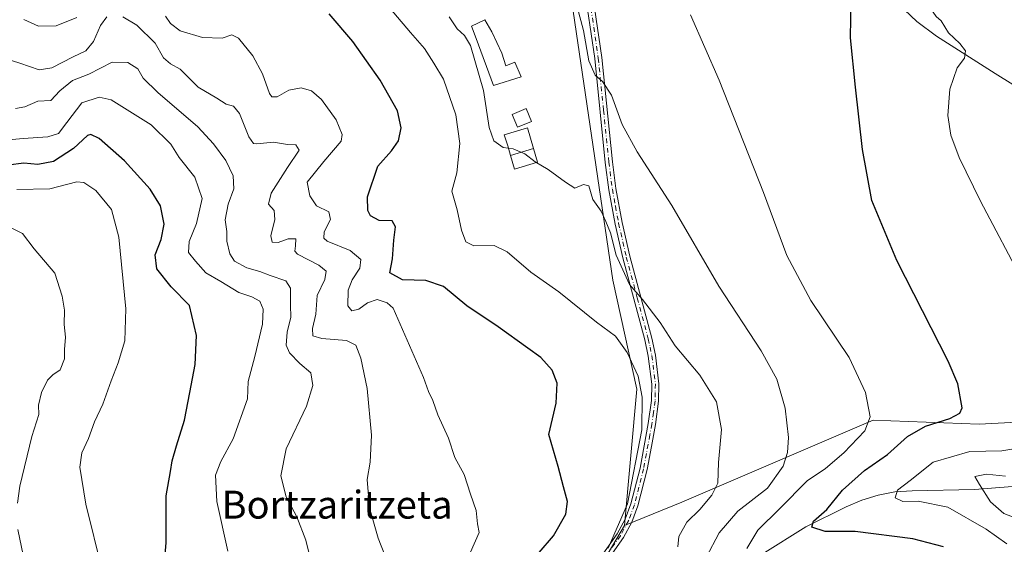
# Model space of a CAD drawing. Units: metres. Extents: x 597150 to 600605, y 4733742 to 4736104.
# Drawn here: x 597640 to 597922, y 4735311 to 4735461 of the extents above; entities that cross this region are included whole.
import ezdxf
from ezdxf.enums import TextEntityAlignment as Align

# ---------------------------------------------------------------- set-up
doc = ezdxf.new("R2010")
doc.units = ezdxf.units.M
doc.header["$MEASUREMENT"] = 0
doc.linetypes.add('DGN Style 4', pattern=[2.638475, 1.318413, -0.659207, 0.001648, -0.659207])
for name, color, linetype, lineweight in [('Camino Cxs', 7, 'Continuous', 0), ('Camino eje', 30, 'DGN Style 4', 13), ('Corriente natural lineal', 142, 'Continuous', 13), ('Cultivos herbáceos CxS', 92, 'Continuous', 0), ('Curva de nivel maestra', 30, 'Continuous', 30), ('Curva de nivel normal', 30, 'Continuous', 0), ('Edificación Cxs', 1, 'Continuous', 13), ('Edificación ligera', 1, 'Continuous', 0), ('Edificación ligera Cxs', 1, 'Continuous', 0), ('Pastizal CxS', 92, 'Continuous', 0), ('Roquedo CxS', 135, 'Continuous', 0), ('Texto cartográfico', 7, 'Continuous', 0)]:
    doc.layers.add(name, color=color, linetype=linetype, lineweight=lineweight)
doc.styles.add('Style-Arial', font='txt')

# ---------------------------------------------------------------- blocks, each defined once
blk = doc.blocks.new('*U8')
at = {"layer": 'Pastizal CxS', "color": 92, "linetype": 'Continuous', "lineweight": 0}
blk.add_polyline3d([(597794.6295, 4735490.3795, 510.5249), (597809.9933, 4735386.5043, 516.8922), (597816.8655, 4735355.2245, 521.0147), (597813.2703, 4735316.0597, 520.8195), (597799.9313, 4735293.4327, 520.4786)], dxfattribs=at)
blk = doc.blocks.new('*U20')
at = {"layer": 'Cultivos herbáceos CxS', "color": 92, "linetype": 'Continuous', "lineweight": 0}
blk.add_polyline3d([(597936.8487, 4735346.3247, 497.1251), (597915.0782, 4735345.1789, 499.2065), (597884.7125, 4735346.3255, 505.1463), (597829.7115, 4735322.8363, 517.2221), (597813.2703, 4735316.0597, 520.8195), (597816.8655, 4735355.2245, 521.0147), (597809.9933, 4735386.5043, 516.8922), (597794.6295, 4735490.3795, 510.5249)], dxfattribs=at)

msp = doc.modelspace()

# ---------------------------------------------------------------- linework, layer by layer
at = {"layer": 'Camino Cxs', "color": 7, "linetype": 'Continuous', "lineweight": 0}
for points in [[(597800.4801, 4735298.4601, 521.2208), (597811.2201, 4735313.7201, 521.0073), (597813.4901, 4735317.8801, 521.1098), (597815.1401, 4735322.3301, 521.3613), (597817.7501, 4735332.6001, 520.5488), (597820.1401, 4735345.4001, 520.4671), (597821.0301, 4735351.9701, 520.0843), (597821.1201, 4735356.6801, 519.5531), (597820.1201, 4735364.7001, 518.8118), (597819.1201, 4735369.4301, 518.5558), (597812.8201, 4735392.9201, 516.318), (597810.5901, 4735402.6401, 514.9106), (597808.7801, 4735412.4701, 513.8508), (597807.7601, 4735420.2901, 512.8145), (597804.7401, 4735450.1301, 510.7517), (597802.6501, 4735464.3501, 510.1458)], [(597800.4801, 4735298.4601, 521.2208), (597811.2201, 4735313.7201, 521.0073), (597813.4901, 4735317.8801, 521.1098), (597815.1401, 4735322.3301, 521.3613), (597817.7501, 4735332.6001, 520.5488), (597820.1401, 4735345.4001, 520.4671), (597821.0301, 4735351.9701, 520.0843), (597821.1201, 4735356.6801, 519.5531), (597820.1201, 4735364.7001, 518.8118), (597819.1201, 4735369.4301, 518.5558), (597812.8201, 4735392.9201, 516.318), (597810.5901, 4735402.6401, 514.9106), (597808.7801, 4735412.4701, 513.8508), (597807.7601, 4735420.2901, 512.8145), (597804.7401, 4735450.1301, 510.7517), (597802.6501, 4735464.3501, 510.1458)], [(597804.7001, 4735464.6901, 509.4475), (597806.8001, 4735450.3901, 509.9808), (597809.8301, 4735420.5301, 512.1095), (597810.8401, 4735412.7901, 513.0076), (597812.6201, 4735403.0601, 513.5754), (597814.8301, 4735393.4201, 515.1802), (597821.1501, 4735369.9101, 517.3837), (597822.1701, 4735365.0401, 517.6899), (597823.2001, 4735356.7801, 518.6659), (597823.1001, 4735351.8101, 519.1484), (597822.2001, 4735345.0701, 519.585), (597821.0201, 4735338.8101, 519.8549), (597819.7801, 4735332.1601, 519.8039), (597817.1301, 4735321.7201, 520.3219), (597815.3901, 4735317.0201, 520.5297), (597812.9901, 4735312.6301, 520.4054), (597802.4501, 4735297.6401, 521.145)], [(597804.7001, 4735464.6901, 509.4475), (597806.8001, 4735450.3901, 509.9808), (597809.8301, 4735420.5301, 512.1095), (597810.8401, 4735412.7901, 513.0076), (597812.6201, 4735403.0601, 513.5754), (597814.8301, 4735393.4201, 515.1802), (597821.1501, 4735369.9101, 517.3837), (597822.1701, 4735365.0401, 517.6899), (597823.2001, 4735356.7801, 518.6659), (597823.1001, 4735351.8101, 519.1484), (597822.2001, 4735345.0701, 519.585), (597821.0201, 4735338.8101, 519.8549), (597819.7801, 4735332.1601, 519.8039), (597817.1301, 4735321.7201, 520.3219), (597815.3901, 4735317.0201, 520.5297), (597812.9901, 4735312.6301, 520.4054), (597802.4501, 4735297.6401, 521.145)]]:
    msp.add_polyline3d(points, dxfattribs=at)
at = {"layer": 'Camino eje', "color": 30, "linetype": 'DGN Style 4', "lineweight": 13}
msp.add_polyline3d([(597803.6751, 4735464.5201, 509.7935), (597805.7701, 4735450.2601, 510.3659), (597807.2851, 4735435.3301, 510.7628), (597808.7951, 4735420.4101, 512.4624), (597809.8101, 4735412.6301, 513.427), (597810.7151, 4735407.7151, 513.5561), (597811.6051, 4735402.8501, 514.2194), (597813.8251, 4735393.1701, 515.7391), (597816.9751, 4735381.4251, 516.4643), (597820.1351, 4735369.6701, 517.9714), (597820.6351, 4735367.3051, 518.1155), (597821.1451, 4735364.8701, 518.251), (597822.1601, 4735356.7301, 519.0317), (597822.1101, 4735354.2451, 519.2827), (597822.0651, 4735351.8901, 519.4936), (597821.6151, 4735348.5201, 519.8326), (597821.1701, 4735345.2351, 520.0278), (597820.5801, 4735342.1051, 520.2618), (597818.7651, 4735332.3801, 520.1701), (597816.1351, 4735322.0251, 520.8244), (597814.4401, 4735317.4501, 520.7868), (597812.1051, 4735313.1751, 520.6478), (597806.8351, 4735305.6801, 520.9496)], dxfattribs=at)
at = {"layer": 'Corriente natural lineal', "color": 142, "linetype": 'Continuous', "lineweight": 13}
for points in [[(597795.2801, 4735560.9401, 510.8134), (597803.8001, 4735559.5001, 510.2011), (597808.4601, 4735557.7901, 509.3761), (597812.5201, 4735554.8601, 508.8981), (597816.2801, 4735551.3701, 508.4501), (597824.9201, 4735541.9801, 507.4796), (597828.0301, 4735538.2201, 507.1134), (597836.6701, 4735527.1001, 506.0742), (597844.5401, 4735514.3101, 505.2916), (597847.9601, 4735509.8701, 504.676), (597854.3701, 4735502.4001, 503.7058), (597861.2401, 4735495.2801, 501.9187), (597867.0001, 4735489.8901, 501.1428), (597877.7501, 4735480.3001, 499.8418), (597886.6301, 4735470.9401, 498.1136), (597897.2501, 4735460.7901, 496.6931), (597902.9001, 4735456.5501, 495.9752), (597919.7101, 4735445.8801, 493.2912), (597929.1001, 4735440.0201, 491.7781)], [(597852.8301, 4735307.9101, 504.5947), (597865.3201, 4735315.6901, 502.1716), (597876.9201, 4735321.4201, 500.089), (597881.4701, 4735323.3301, 498.8489), (597886.1301, 4735324.8201, 497.7408), (597890.9201, 4735325.7301, 496.7869), (597895.9101, 4735326.1001, 495.6266), (597913.7901, 4735326.4601, 491.7022), (597937.9501, 4735328.3801, 488.3478), (597942.8601, 4735328.3301, 487.1044), (597947.8101, 4735327.7701, 485.8029), (597952.7501, 4735326.7301, 485.0512), (597956.4701, 4735325.6601, 484.7768), (597961.0401, 4735323.6701, 483.6264), (597969.6201, 4735319.0701, 481.7445), (597984.9401, 4735314.1901, 479.4311), (598001.4301, 4735309.8201, 477.0025)]]:
    msp.add_polyline3d(points, dxfattribs=at)
at = {"layer": 'Cultivos herbáceos CxS', "color": 92, "linetype": 'Continuous', "lineweight": 0}
for points in [[(597813.2703, 4735316.0597, 520.8195), (597816.8655, 4735355.2245, 521.0147), (597809.9933, 4735386.5043, 516.8922), (597794.6295, 4735490.3795, 510.5249)], [(598054.8697, 4735306.7909, 485.4418), (598030.2345, 4735319.9691, 487.9306), (598010.1823, 4735327.9893, 489.7222), (597989.5573, 4735333.7199, 489.8435), (597971.8893, 4735340.3265, 491.142), (597966.0679, 4735354.9183, 495.426), (597936.8487, 4735346.3247, 497.1251), (597915.0782, 4735345.1789, 499.2065), (597884.7125, 4735346.3255, 505.1463), (597829.7115, 4735322.8363, 517.2221), (597813.2703, 4735316.0597, 520.8195)]]:
    msp.add_polyline3d(points, dxfattribs=at)
at = {"layer": 'Curva de nivel maestra', "color": 30, "linetype": 'Continuous', "lineweight": 30, "flags": 128}
for points, elevation in [([(597904.91, 4735309.9501), (597896.11, 4735312.2801), (597879.53, 4735314.3601), (597870.92, 4735314.4001), (597867.12, 4735315.6001), (597867.58, 4735317.3101), (597871.38, 4735320.7401), (597875.91, 4735326.2901), (597882.17, 4735331.9101), (597888.78, 4735336.4401), (597894.55, 4735341.6401), (597899.68, 4735344.6101), (597906.68, 4735346.7801), (597909.59, 4735348.3601), (597910.2, 4735349.9101), (597909, 4735356.7301), (597906.26, 4735363.3101), (597891.46, 4735392.1801), (597884.34, 4735409.3801), (597881.62, 4735424.0001), (597879.66, 4735441.9001), (597878.18, 4735456.1001), (597878.33, 4735467.3101)], 500), ([(597788.84, 4735308.3301), (597792.91, 4735313.1301), (597796.5, 4735319.3901), (597796.97, 4735322.9701), (597795.79, 4735327.1701), (597794.21, 4735333.0801), (597791.56, 4735342.2301), (597793.67, 4735351.2101), (597793.95, 4735357.0001), (597792.56, 4735360.7201), (597789.28, 4735364.3501), (597785.58, 4735366.9701), (597777.02, 4735373.1701), (597768.02, 4735379.1801), (597761.35, 4735384.7301), (597756.24, 4735386.4601), (597749.58, 4735386.6401), (597745.93, 4735388.6201), (597746.69, 4735392.6401), (597747.1, 4735397.9801), (597747.53, 4735401.8401), (597746.58, 4735403.5201), (597742.91, 4735403.6001), (597740.39, 4735404.9901), (597739.62, 4735406.5301), (597739.54, 4735410.4701), (597742.5, 4735419.2201), (597746.41, 4735423.6701), (597748.4, 4735426.5601), (597749.17, 4735430.2901), (597748.11, 4735435.0801), (597743.18, 4735443.9001), (597735.27, 4735455.0001), (597728.52, 4735462.9801)], 525), ([(597680.72, 4735299.6901), (597681.69, 4735311.2201), (597681.71, 4735324.6201), (597682.92, 4735331.6201), (597683.42, 4735334.6201), (597684.69, 4735338.9601), (597687.01, 4735346.3001), (597688.5, 4735354.3001), (597690.06, 4735362.3001), (597690.39, 4735370.6301), (597688.43, 4735379.2901), (597683.16, 4735384.5901), (597679.06, 4735389.8201), (597678.53, 4735393.7601), (597680.26, 4735398.1601), (597681.12, 4735402.6301), (597680.13, 4735407.8601), (597677.15, 4735412.6601), (597669.76, 4735420.7301), (597662.51, 4735427.2001), (597660.08, 4735428.3801), (597659.15, 4735428.0101), (597655.11, 4735424.3201), (597649.35, 4735420.5501), (597644.9, 4735419.7601), (597640.9, 4735420.1001), (597636.37, 4735419.5201)], 550)]:
    msp.add_lwpolyline(points, dxfattribs=dict(at, elevation=elevation))
at = {"layer": 'Curva de nivel normal', "color": 30, "linetype": 'Continuous', "lineweight": 0, "flags": 128}
for points, elevation in [([(597928.08, 4735385.4601), (597915.46, 4735409.1701), (597909.33, 4735421.7201), (597907.01, 4735428.1201), (597906.1, 4735433.8201), (597906.67, 4735441.3801), (597908.79, 4735447.4301), (597910.94, 4735450.2701), (597911.19, 4735452.3001), (597909.59, 4735454.4801), (597906.34, 4735457.5401), (597904.22, 4735460.9401), (597902.79, 4735462.1801), (597901.94, 4735463.4201), (597900.79, 4735464.3201), (597901.26, 4735464.9601), (597903.48, 4735465.1601), (597909.07, 4735471.0701), (597923.84, 4735491.6401)], 495), ([(597743.35, 4735467.7501), (597751.85, 4735457.5801), (597755.88, 4735452.9701), (597758.59, 4735448.7601), (597761.29, 4735444.2601), (597764.83, 4735433.9401), (597766.07, 4735425.7201), (597765.12, 4735417.3001), (597763.76, 4735412.0701), (597765.24, 4735406.7201), (597766.47, 4735400.8801), (597767.71, 4735397.4801), (597770.05, 4735396.3401), (597775.84, 4735396.4401), (597779.58, 4735394.7001), (597786.39, 4735388.7801), (597794.4, 4735383.2101), (597805.29, 4735374.4701), (597810.75, 4735370.4701), (597814.08, 4735365.7401), (597817.2, 4735358.9701), (597818.37, 4735352.9701), (597818.3, 4735343.5801), (597814.12, 4735322.2901), (597808.62, 4735309.6001)], 520), ([(597799.7, 4735464.9601), (597801.49, 4735458.2101), (597803.02, 4735449.5001), (597804.91, 4735445.4101), (597807, 4735443.5601), (597809.58, 4735439.6001), (597812.61, 4735431.1801), (597816.89, 4735423.3101), (597826.86, 4735407.9101), (597840.41, 4735384.7901), (597852.5, 4735366.2201), (597857.02, 4735358.0701), (597859.46, 4735349.7501), (597860.42, 4735341.3601), (597860.07, 4735337.0501), (597858.86, 4735333.1601), (597854.35, 4735326.8601), (597845.82, 4735320.2501), (597840.49, 4735313.9501), (597836.71, 4735306.9301)], 510), ([(597848.39, 4735309.4901), (597851.56, 4735314.7501), (597857.9, 4735321.0201), (597865.72, 4735328.9201), (597870.99, 4735332.4701), (597876.24, 4735336.9301), (597882.29, 4735343.3001), (597883.86, 4735347.3001), (597882.53, 4735354.3001), (597877.84, 4735364.3401), (597866.76, 4735380.6701), (597859.9, 4735393.6101), (597853.18, 4735411.6401), (597840.48, 4735443.9401), (597832.27, 4735462.7201)], 505), ([(597635.23, 4735450.2901), (597639.73, 4735448.8401), (597645.23, 4735446.9401), (597648.9, 4735447.5001), (597655.01, 4735450.6101), (597658.66, 4735452.3001), (597660.9, 4735454.9801), (597662.84, 4735459.6401), (597664.69, 4735462.0601)], 535), ([(597656.04, 4735461.8801), (597650.15, 4735459.5401), (597645.04, 4735459.4401), (597640.89, 4735461.3801)], 530), ([(597669.3, 4735462.1201), (597673.34, 4735459.6701), (597678.54, 4735454.5601), (597680.98, 4735450.3201), (597682.94, 4735448.6601), (597685.71, 4735447.1301), (597690.94, 4735441.9001), (597696.24, 4735438.7301), (597698.96, 4735437.0001), (597701.01, 4735436.4601), (597702.76, 4735434.3201), (597705.49, 4735427.7001), (597706.81, 4735425.7501), (597707.74, 4735425.6401), (597712.58, 4735426.1701), (597716.58, 4735425.4301), (597718.91, 4735425.3401), (597719.91, 4735423.8301), (597716.58, 4735418.8901), (597711.86, 4735411.5301), (597711.06, 4735408.3301), (597712.71, 4735406.4901), (597712.94, 4735403.9101), (597711.81, 4735399.2101), (597712.16, 4735397.4701), (597713.85, 4735397.3101), (597716.76, 4735398.4201), (597718.91, 4735398.3501), (597718.84, 4735396.3801), (597718.64, 4735394.8701), (597719.45, 4735393.9701), (597725.54, 4735390.8001), (597727.67, 4735389.0601), (597727.25, 4735386.7201), (597725.08, 4735382.1501), (597724.71, 4735376.7701), (597723.74, 4735372.6701), (597723.84, 4735370.5301), (597726.37, 4735369.7301), (597733.46, 4735369.1901), (597736.21, 4735367.9001), (597737.63, 4735364.1401), (597739.39, 4735355.4401), (597740.68, 4735342.0601), (597740.28, 4735334.3001), (597739.38, 4735329.3401), (597740.05, 4735321.1501), (597742.58, 4735312.4201), (597745.51, 4735304.9401)], 535), ([(597769.08, 4735308.4601), (597771.61, 4735314.1201), (597771.12, 4735316.6201), (597770.72, 4735320.3801), (597769.06, 4735325.0801), (597767.26, 4735330.7201), (597764.61, 4735335.6601), (597762.78, 4735341.1701), (597759.74, 4735347.9001), (597758.23, 4735352.0101), (597757.03, 4735354.5201), (597755.58, 4735358.5501), (597746.91, 4735378.5001), (597745.21, 4735380.0401), (597742.31, 4735380.9301), (597739.48, 4735380.0601), (597737.01, 4735378.2301), (597735.03, 4735377.7101), (597733.88, 4735379.1701), (597734, 4735383.6301), (597735.1, 4735386.6301), (597737.35, 4735389.9701), (597737.64, 4735392.4301), (597734.55, 4735395.0801), (597727.98, 4735397.7101), (597726.98, 4735398.5401), (597727.11, 4735400.4101), (597728.94, 4735403.9301), (597728.38, 4735406.1801), (597724.84, 4735407.8601), (597723, 4735410.7201), (597722.22, 4735414.6801), (597726.99, 4735420.5601), (597732, 4735426.3901), (597732.22, 4735428.3701), (597730.57, 4735432.5301), (597726.3, 4735438.3601), (597723.43, 4735440.8201), (597720.47, 4735441.7101), (597716.91, 4735441.0501), (597713.56, 4735439.1401), (597712.06, 4735439.1601), (597711.42, 4735440.0601), (597709.39, 4735445.7601), (597706.58, 4735450.8801), (597702.44, 4735456.0001), (597700.6, 4735456.9701), (597697.78, 4735456.0101), (597692.15, 4735456.2201), (597685.72, 4735458.1301), (597682.98, 4735460.2201), (597681.53, 4735462.2801)], 530), ([(597762.99, 4735462.0601), (597765.27, 4735458.6701), (597767.38, 4735456.7801), (597769.11, 4735453.9201), (597772.81, 4735440.9701), (597774.44, 4735430.3701), (597775.75, 4735426.5201), (597778.51, 4735424.5701), (597781.36, 4735424.2001), (597784.71, 4735422.7901), (597787.62, 4735420.4901), (597791.36, 4735418.2901), (597796.33, 4735414.6901), (597799, 4735412.8901), (597801.5, 4735413.9801), (597803.03, 4735413.6101), (597804.24, 4735409.6401), (597806.56, 4735406.2901), (597807.94, 4735403.3301), (597809.29, 4735400.1201), (597810.88, 4735393.7001), (597814.74, 4735385.3201), (597818.47, 4735380.9801), (597823.56, 4735374.3301), (597827.8, 4735367.7101), (597834.91, 4735359.2601), (597839.69, 4735351.6101), (597841.16, 4735343.6901), (597840.29, 4735334.2001), (597840.07, 4735328.2301), (597838.41, 4735324.8501), (597834.92, 4735320.6901), (597831.17, 4735317.0301), (597828.9, 4735312.9601), (597828.62, 4735309.9601)], 515), ([(597723.7, 4735304.0501), (597721.82, 4735311.8901), (597719.19, 4735318.6001), (597716.14, 4735324.3701), (597714.62, 4735330.3301), (597716.19, 4735338.1001), (597721.99, 4735350.3401), (597723.86, 4735356.3001), (597723.23, 4735359.9701), (597720.09, 4735362.5901), (597717.12, 4735365.6601), (597716.18, 4735367.9001), (597716.41, 4735371.6401), (597717.48, 4735375.8901), (597717.41, 4735379.3001), (597717.46, 4735384.1901), (597716.04, 4735386.3701), (597711.58, 4735387.8801), (597708.58, 4735389.0401), (597704.89, 4735390.0301), (597701.38, 4735392.0001), (597700.02, 4735394.0701), (597699.1, 4735397.7201), (597699.16, 4735400.5001), (597698.65, 4735403.8701), (597699.52, 4735408.3001), (597701.11, 4735412.7201), (597700.94, 4735416.4801), (597698.88, 4735420.9001), (597695.28, 4735425.6801), (597690.83, 4735430.5601), (597679.29, 4735440.3601), (597675.14, 4735444.5401), (597673.61, 4735447.1401), (597670.74, 4735449.0001), (597666.23, 4735449.1001), (597659.54, 4735445.6401), (597654.79, 4735443.8201), (597651.21, 4735440.8601), (597648.57, 4735438.0901), (597644.9, 4735437.9301), (597641.12, 4735436.3101), (597638.47, 4735435.7601)], 540), ([(597699.38, 4735308.7701), (597696.28, 4735323.0001), (597695.88, 4735330.5401), (597697.38, 4735334.4801), (597700.99, 4735341.0201), (597705.08, 4735352.4701), (597705.3, 4735357.4701), (597707.22, 4735364.6001), (597709.37, 4735373.8501), (597709.61, 4735378.1801), (597708.64, 4735380.5101), (597706.3, 4735381.7601), (597702.61, 4735383.0001), (597697.4, 4735386.1301), (597693.11, 4735388.6601), (597690.13, 4735391.9601), (597688.17, 4735394.4701), (597688.31, 4735397.6501), (597690.4, 4735402.8001), (597692.1, 4735409.9201), (597689.99, 4735416.1101), (597685.46, 4735421.7301), (597683.1, 4735425.5501), (597677.38, 4735431.0901), (597665.89, 4735438.3101), (597662.52, 4735439.0201), (597657.51, 4735437.4101), (597653.2, 4735431.7301), (597650.81, 4735428.6101), (597647.73, 4735427.6201), (597640.63, 4735427.2101), (597635.4, 4735426.6801)], 545), ([(597638.8, 4735412.5601), (597648.32, 4735412.7601), (597656.1, 4735414.7601), (597658.05, 4735414.5401), (597661.49, 4735412.2201), (597666.03, 4735406.7601), (597668.15, 4735398.9001), (597670.18, 4735378.3201), (597669.83, 4735369.0701), (597667.96, 4735362.8301), (597665.94, 4735357.6301), (597663.58, 4735350.9001), (597661.14, 4735345.8201), (597659.43, 4735341.0901), (597657.55, 4735336.9501), (597656.95, 4735332.8701), (597658.68, 4735322.1901), (597663.33, 4735303.2501)], 555), ([(597635.88, 4735402.2101), (597640.46, 4735399.8701), (597643.82, 4735395.5501), (597649.79, 4735388.5201), (597651.84, 4735381.9001), (597652.53, 4735377.9301), (597652.47, 4735373.8401), (597652.81, 4735370.1901), (597652.5, 4735366.6301), (597652.57, 4735363.9701), (597651.28, 4735360.8201), (597649.14, 4735359.3701), (597647.62, 4735357.8201), (597645.96, 4735354.3001), (597645.08, 4735350.6301), (597645.15, 4735347.9701), (597643.2, 4735341.6301), (597639.67, 4735327.3501), (597639.04, 4735322.5301)], 560), ([(597923.06, 4735310.8801), (597917.14, 4735315.0601), (597906.08, 4735321.3601), (597897.64, 4735323.1301), (597893.17, 4735322.9901), (597890.98, 4735324.0301), (597891.72, 4735326.2101), (597895.27, 4735329.0601), (597901.91, 4735334.3001), (597912.42, 4735337.3001), (597921.58, 4735337.5601), (597928.99, 4735338.7901)], 495), ([(597922.71, 4735330.2401), (597917.18, 4735330.8601), (597913.87, 4735330.1901), (597915.2, 4735327.8801), (597918.4, 4735322.8501), (597922.2, 4735319.5601), (597930.89, 4735316.2001)], 490), ([(597639.13, 4735314.9601), (597641.15, 4735305.2901)], 560)]:
    msp.add_lwpolyline(points, dxfattribs=dict(at, elevation=elevation))
at = {"layer": 'Edificación Cxs', "color": 1, "linetype": 'Continuous', "lineweight": 13, "elevation": 516.5033, "flags": 128}
msp.add_lwpolyline([(597787.1701, 4735424.3301), (597780.5601, 4735422.3501), (597779.7601, 4735425.0701), (597778.8001, 4735428.2601), (597785.4201, 4735430.2201)], close=True, dxfattribs=at)
at = {"layer": 'Edificación Cxs', "color": 1, "linetype": 'Continuous', "lineweight": 13, "extrusion": (-0.000152712, -4.57443e-05, 1), "elevation": 208.5954, "flags": 128}
msp.add_lwpolyline([(597787.242, 4735424.3446), (597780.632, 4735422.3646)], dxfattribs=at)
at = {"layer": 'Edificación Cxs', "color": 1, "linetype": 'Continuous', "lineweight": 13}
msp.add_polyline3d([(597780.5601, 4735422.3501, 516.5022), (597779.7601, 4735425.0701, 516.1621), (597778.8001, 4735428.2601, 515.4872), (597785.4201, 4735430.2201, 515.6809), (597787.1701, 4735424.3301, 516.5033)], dxfattribs=at)
at = {"layer": 'Edificación ligera', "color": 1, "linetype": 'Continuous', "lineweight": 0, "extrusion": (-0.000152712, -4.57443e-05, 1), "elevation": 208.5954, "flags": 128}
msp.add_lwpolyline([(597787.242, 4735424.3446), (597780.632, 4735422.3646)], dxfattribs=at)
at = {"layer": 'Edificación ligera', "color": 1, "linetype": 'Continuous', "lineweight": 0}
for points in [[(597778.053, 4735451.6834, 514.8647), (597779.2701, 4735448.0321, 515.188), (597781.8101, 4735449.0905, 514.5612), (597783.6093, 4735444.91, 514.3166), (597775.6718, 4735442.37, 515.2138), (597770.6976, 4735455.8638, 515.2676), (597769.3747, 4735459.4092, 514.8365), (597773.2376, 4735461.2613, 514.2451), (597775.1955, 4735457.7688, 514.4084), (597778.053, 4735451.6834, 514.8647)], [(597787.1701, 4735424.3301, 516.5033), (597788.3642, 4735420.3439, 516.354), (597781.7542, 4735418.3639, 516.2678), (597780.5601, 4735422.3501, 516.5022)]]:
    msp.add_polyline3d(points, dxfattribs=at)
at = {"layer": 'Edificación ligera Cxs', "color": 1, "linetype": 'Continuous', "lineweight": 0, "elevation": 515.2676, "flags": 128}
msp.add_lwpolyline([(597778.053, 4735451.6834), (597779.2701, 4735448.0321), (597781.8101, 4735449.0905), (597783.6093, 4735444.91), (597775.6718, 4735442.37), (597770.6976, 4735455.8638), (597769.3747, 4735459.4092), (597773.2376, 4735461.2613), (597775.1955, 4735457.7688)], close=True, dxfattribs=at)
at = {"layer": 'Edificación ligera Cxs', "color": 1, "linetype": 'Continuous', "lineweight": 0}
msp.add_polyline3d([(597786.5901, 4735432.0901, 515.1178), (597782.5601, 4735430.4101, 515.7724), (597781.0101, 4735434.1101, 514.5709), (597785.0301, 4735435.8001, 514.1256), (597786.5901, 4735432.0901, 515.1178)], dxfattribs=at)
for points in [[(597786.5901, 4735432.0901, 515.7724), (597782.5601, 4735430.4101, 515.7724), (597781.0101, 4735434.1101, 515.7724), (597785.0301, 4735435.8001, 515.7724)], [(597780.5601, 4735422.3501, 516.5033), (597787.1701, 4735424.3301, 516.5033), (597788.3642, 4735420.3439, 516.5033), (597781.7542, 4735418.3639, 516.5033)]]:
    msp.add_3dface(points, dxfattribs=at)
at = {"layer": 'Pastizal CxS', "color": 92, "linetype": 'Continuous', "lineweight": 0}
for points in [[(597813.2703, 4735316.0597, 520.8195), (597816.8655, 4735355.2245, 521.0147), (597809.9933, 4735386.5043, 516.8922), (597794.6295, 4735490.3795, 510.5249)], [(597813.2703, 4735316.0597, 520.8195), (597799.9313, 4735293.4327, 520.4786)]]:
    msp.add_polyline3d(points, dxfattribs=at)
at = {"layer": 'Roquedo CxS', "color": 135, "linetype": 'Continuous', "lineweight": 0}
for points in [[(597799.9313, 4735293.4327, 520.4786), (597813.2703, 4735316.0597, 520.8195), (597829.7115, 4735322.8363, 517.2221), (597884.7125, 4735346.3255, 505.1463), (597915.0782, 4735345.1789, 499.2065), (597936.8487, 4735346.3247, 497.1251), (597966.0679, 4735354.9183, 495.426), (597971.8893, 4735340.3265, 491.142), (597989.5573, 4735333.7199, 489.8435), (598010.1823, 4735327.9893, 489.7222), (598030.2345, 4735319.9691, 487.9306), (598054.8697, 4735306.7909, 485.4418)], [(598054.8697, 4735306.7909, 485.4418), (598030.2345, 4735319.9691, 487.9306), (598010.1823, 4735327.9893, 489.7222), (597989.5573, 4735333.7199, 489.8435), (597971.8893, 4735340.3265, 491.142), (597966.0679, 4735354.9183, 495.426), (597936.8487, 4735346.3247, 497.1251), (597915.0782, 4735345.1789, 499.2065), (597884.7125, 4735346.3255, 505.1463), (597829.7115, 4735322.8363, 517.2221), (597813.2703, 4735316.0597, 520.8195)], [(597813.2703, 4735316.0597, 520.8195), (597799.9313, 4735293.4327, 520.4786)]]:
    msp.add_polyline3d(points, dxfattribs=at)

# ---------------------------------------------------------------- block references
at = {"layer": 'Cultivos herbáceos CxS', "color": 92, "linetype": 'Continuous', "lineweight": 0}
msp.add_blockref('*U20', (0, 0), dxfattribs=at)
at = {"layer": 'Pastizal CxS', "color": 92, "linetype": 'Continuous', "lineweight": 0}
msp.add_blockref('*U8', (0, 0), dxfattribs=at)

# ---------------------------------------------------------------- texts
at = {"layer": 'Texto cartográfico', "color": 7, "linetype": 'Continuous', "lineweight": 0, "style": 'Style-Arial'}
msp.add_text('Bortzaritzeta', height=8, dxfattribs=at).set_placement((597730.7859, 4735322.0801), align=Align.MIDDLE_CENTER)

doc.saveas('drawing.dxf')
